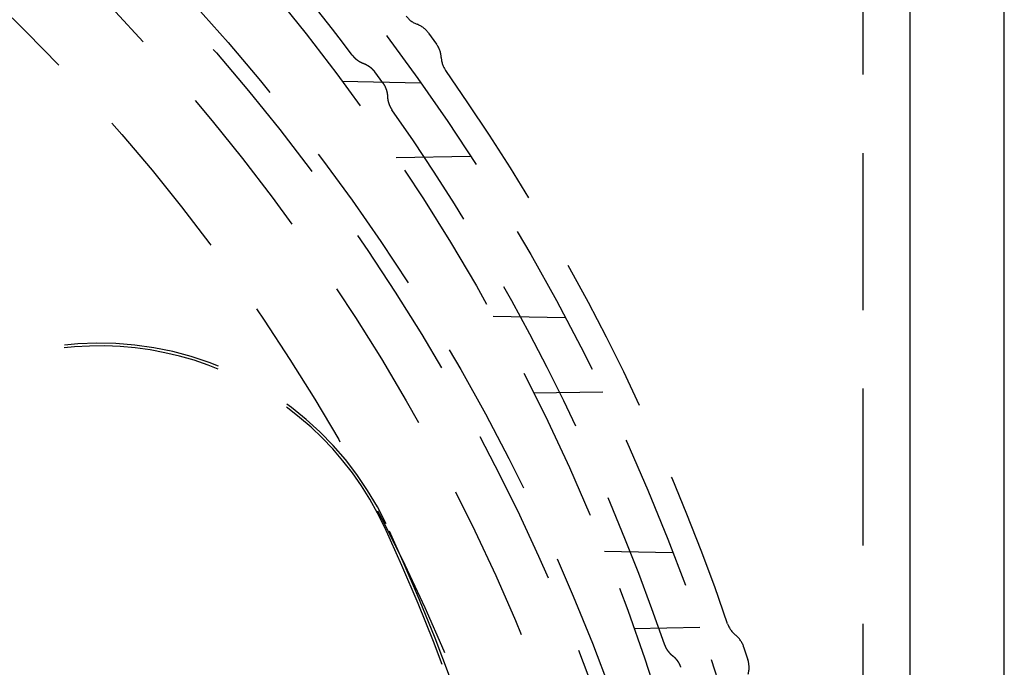
# Model space of a CAD drawing. Extents: x -75 to 75, y -200 to 350.
# Drawn here: x 44 to 75, y -101 to -81 of the extents above; entities that cross this region are included whole.
import ezdxf

# ---------------------------------------------------------------- set-up
doc = ezdxf.new("R2010")
doc.units = 0
doc.header["$LTSCALE"] = 20
doc.linetypes.add('VERDECKT', pattern=[0.375, 0.25, -0.125])
doc.layers.get('0').update_dxf_attribs({"linetype": 'CONTINUOUS'})
doc.layers.add('STEMPEL', color=3, linetype='CONTINUOUS')

# ---------------------------------------------------------------- blocks, each defined once
blk = doc.blocks.new('A$C704C2577')
at = {"color": 3, "linetype": 'CONTINUOUS'}
for p, q in [((75, -75), (75, 75)), ((72, 5), (72, 69))]:
    blk.add_line(p, q, dxfattribs=at)
at = {"color": 1, "linetype": 'VERDECKT'}
for p, q in [((70.5, 5), (70.5, 69)), ((56.66, 43.825), (56.66, 43.825)), ((56.66, 43.824), (56.915, 43.473)), ((56.915, 43.473), (56.915, 43.473)), ((55.207, 42.232), (54.952, 42.583)), ((53.913, 42.285), (56.413, 42.241)), ((55.628, 39.857), (57.997, 39.898)), ((58.717, 34.803), (61.013, 34.763)), ((60.003, 32.357), (62.212, 32.396)), ((62.266, 27.318), (64.43, 27.28)), ((63.196, 24.857), (65.303, 24.894)), ((66.699, 24.272), (66.833, 23.859)), ((66.699, 24.272), (66.699, 24.272)), ((66.833, 23.859), (66.833, 23.859))]:
    blk.add_line(p, q, dxfattribs=at)
for points in [[(56.915, 43.473, 0), (56.915, 43.473, 0), (56.915, 43.473, 0), (56.915, 43.473, 0), (56.915, 43.473, 0), (56.915, 43.473, 0), (56.915, 43.473, 0), (56.915, 43.473, 0), (56.915, 43.473, 0), (56.915, 43.473, 0), (56.915, 43.473, 0), (56.915, 43.473, 0), (56.915, 43.473, 0), (56.915, 43.473, 0), (56.915, 43.473, 0), (56.915, 43.473, 0), (56.915, 43.473, 0), (56.915, 43.473, 0), (56.915, 43.473, 0), (56.915, 43.473, 0), (56.915, 43.473, 0), (56.915, 43.473, 0), (56.915, 43.473, 0), (56.915, 43.473, 0), (56.915, 43.473, 0), (56.915, 43.473, 0), (56.915, 43.473, 0), (56.915, 43.473, 0), (56.915, 43.473, 0), (56.915, 43.473, 0), (56.915, 43.473, 0), (56.915, 43.473, 0), (56.915, 43.473, 0), (56.915, 43.473, 0), (56.915, 43.473, 0), (56.915, 43.473, 0), (56.915, 43.473, 0), (56.915, 43.473, 0), (56.915, 43.473, 0), (56.915, 43.473, 0), (56.915, 43.473, 0), (56.915, 43.473, 0), (56.915, 43.473, 0), (56.915, 43.473, 0), (56.915, 43.473, 0), (56.915, 43.473, 0), (56.915, 43.473, 0), (56.915, 43.473, 0), (56.915, 43.473, 0), (56.915, 43.473, 0), (56.915, 43.473, 0), (56.915, 43.473, 0), (56.915, 43.473, 0), (56.915, 43.473, 0), (56.915, 43.473, 0), (56.915, 43.473, 0), (56.915, 43.473, 0), (56.915, 43.473, 0), (56.915, 43.473, 0), (56.915, 43.473, 0), (56.915, 43.473, 0), (56.915, 43.473, 0), (56.915, 43.473, 0), (56.915, 43.473, 0), (56.915, 43.473, 0), (56.915, 43.473, 0), (56.915, 43.473, 0), (56.915, 43.473, 0), (56.915, 43.473, 0), (56.915, 43.473, 0), (56.915, 43.473, 0), (56.915, 43.473, 0), (56.915, 43.473, 0), (56.915, 43.473, 0), (56.915, 43.473, 0), (56.915, 43.473, 0), (56.915, 43.473, 0), (56.915, 43.473, 0), (56.915, 43.473, 0), (56.915, 43.473, 0), (56.915, 43.473, 0), (56.915, 43.473, 0), (56.915, 43.473, 0), (56.915, 43.473, 0), (56.915, 43.473, 0), (56.915, 43.473, 0), (56.915, 43.473, 0), (56.915, 43.473, 0), (56.915, 43.473, 0), (56.915, 43.473, 0), (56.915, 43.473, 0), (56.915, 43.473, 0), (56.915, 43.473, 0), (56.915, 43.473, 0), (56.915, 43.473, 0), (56.915, 43.473, 0), (56.915, 43.473, 0), (56.915, 43.473, 0), (56.915, 43.473, 0), (56.915, 43.473, 0), (56.915, 43.473, 0), (56.915, 43.474, 0), (56.915, 43.474, 0), (56.915, 43.474, 0), (56.915, 43.474, 0), (56.915, 43.474, 0), (56.915, 43.474, 0), (56.915, 43.474, 0), (56.915, 43.474, 0), (56.915, 43.474, 0), (56.915, 43.474, 0), (56.915, 43.474, 0), (56.915, 43.474, 0), (56.915, 43.474, 0), (56.915, 43.474, 0), (56.915, 43.474, 0), (56.915, 43.474, 0), (56.915, 43.474, 0), (56.915, 43.474, 0), (56.915, 43.474, 0), (56.915, 43.474, 0), (56.915, 43.474, 0), (56.915, 43.474, 0), (56.915, 43.474, 0), (56.915, 43.474, 0), (56.915, 43.474, 0), (56.915, 43.474, 0), (56.915, 43.474, 0), (56.915, 43.474, 0)], [(54.231, 43.122, 0), (54.234, 43.119, 0), (54.236, 43.117, 0), (54.238, 43.114, 0), (54.24, 43.111, 0), (54.242, 43.108, 0), (54.244, 43.105, 0), (54.247, 43.103, 0), (54.249, 43.1, 0), (54.251, 43.097, 0), (54.253, 43.095, 0), (54.255, 43.092, 0), (54.258, 43.089, 0), (54.26, 43.087, 0), (54.262, 43.084, 0), (54.264, 43.081, 0), (54.267, 43.079, 0), (54.269, 43.076, 0), (54.271, 43.073, 0), (54.274, 43.071, 0), (54.276, 43.068, 0), (54.279, 43.066, 0), (54.281, 43.063, 0), (54.283, 43.06, 0), (54.286, 43.058, 0), (54.288, 43.055, 0), (54.29, 43.053, 0), (54.293, 43.05, 0), (54.295, 43.048, 0), (54.298, 43.045, 0), (54.3, 43.043, 0), (54.303, 43.04, 0), (54.305, 43.038, 0), (54.308, 43.035, 0), (54.31, 43.033, 0), (54.313, 43.03, 0), (54.315, 43.028, 0), (54.318, 43.025, 0), (54.32, 43.023, 0), (54.323, 43.021, 0), (54.325, 43.018, 0), (54.328, 43.016, 0), (54.331, 43.013, 0), (54.333, 43.011, 0), (54.336, 43.009, 0), (54.338, 43.006, 0), (54.341, 43.004, 0), (54.344, 43.002, 0), (54.346, 42.999, 0), (54.349, 42.997, 0), (54.352, 42.995, 0), (54.354, 42.993, 0), (54.357, 42.99, 0), (54.36, 42.988, 0), (54.362, 42.986, 0), (54.365, 42.984, 0), (54.368, 42.982, 0), (54.371, 42.979, 0), (54.373, 42.977, 0), (54.376, 42.975, 0), (54.379, 42.973, 0), (54.382, 42.971, 0), (54.385, 42.969, 0), (54.388, 42.967, 0), (54.39, 42.964, 0), (54.393, 42.962, 0), (54.396, 42.96, 0), (54.399, 42.958, 0), (54.402, 42.956, 0), (54.404, 42.954, 0), (54.407, 42.952, 0), (54.41, 42.95, 0), (54.413, 42.948, 0), (54.416, 42.946, 0), (54.419, 42.944, 0), (54.422, 42.942, 0), (54.425, 42.94, 0), (54.428, 42.938, 0), (54.431, 42.936, 0), (54.434, 42.934, 0), (54.437, 42.933, 0), (54.44, 42.931, 0), (54.443, 42.929, 0), (54.446, 42.927, 0), (54.449, 42.925, 0), (54.452, 42.923, 0), (54.455, 42.922, 0), (54.458, 42.92, 0), (54.461, 42.918, 0), (54.464, 42.916, 0), (54.467, 42.914, 0), (54.47, 42.913, 0), (54.473, 42.911, 0), (54.476, 42.909, 0), (54.479, 42.907, 0), (54.482, 42.906, 0), (54.485, 42.904, 0), (54.488, 42.902, 0), (54.491, 42.901, 0), (54.495, 42.899, 0), (54.498, 42.898, 0), (54.501, 42.896, 0), (54.504, 42.894, 0), (54.507, 42.893, 0), (54.51, 42.891, 0), (54.514, 42.889, 0), (54.517, 42.888, 0), (54.52, 42.886, 0), (54.523, 42.885, 0), (54.526, 42.883, 0), (54.529, 42.882, 0), (54.533, 42.88, 0), (54.536, 42.879, 0), (54.539, 42.878, 0), (54.542, 42.876, 0), (54.545, 42.875, 0), (54.549, 42.873, 0), (54.552, 42.872, 0), (54.555, 42.871, 0), (54.559, 42.869, 0), (54.562, 42.868, 0), (54.565, 42.867, 0), (54.568, 42.865, 0), (54.572, 42.864, 0), (54.575, 42.863, 0), (54.578, 42.861, 0), (54.581, 42.86, 0), (54.585, 42.859, 0), (54.588, 42.858, 0)], [(54.588, 42.858, 0), (54.592, 42.856, 0), (54.595, 42.855, 0), (54.598, 42.854, 0), (54.602, 42.852, 0), (54.605, 42.851, 0), (54.608, 42.85, 0), (54.612, 42.849, 0), (54.615, 42.847, 0), (54.619, 42.846, 0), (54.622, 42.844, 0), (54.625, 42.843, 0), (54.629, 42.842, 0), (54.632, 42.84, 0), (54.635, 42.839, 0), (54.639, 42.837, 0), (54.642, 42.836, 0), (54.645, 42.834, 0), (54.648, 42.833, 0), (54.652, 42.831, 0), (54.655, 42.83, 0), (54.658, 42.828, 0), (54.662, 42.826, 0), (54.665, 42.825, 0), (54.668, 42.823, 0), (54.671, 42.822, 0), (54.675, 42.82, 0), (54.678, 42.818, 0), (54.681, 42.817, 0), (54.684, 42.815, 0), (54.687, 42.813, 0), (54.691, 42.812, 0), (54.694, 42.81, 0), (54.697, 42.808, 0), (54.7, 42.806, 0), (54.703, 42.804, 0), (54.706, 42.803, 0), (54.71, 42.801, 0), (54.713, 42.799, 0), (54.716, 42.797, 0), (54.719, 42.795, 0), (54.722, 42.794, 0), (54.725, 42.792, 0), (54.728, 42.79, 0), (54.731, 42.788, 0), (54.734, 42.786, 0), (54.737, 42.784, 0), (54.74, 42.782, 0), (54.744, 42.78, 0), (54.747, 42.778, 0), (54.75, 42.776, 0), (54.753, 42.774, 0), (54.756, 42.772, 0), (54.759, 42.77, 0), (54.762, 42.768, 0), (54.765, 42.766, 0), (54.768, 42.764, 0), (54.77, 42.762, 0), (54.773, 42.76, 0), (54.776, 42.758, 0), (54.779, 42.756, 0), (54.782, 42.754, 0), (54.785, 42.752, 0), (54.788, 42.749, 0), (54.791, 42.747, 0), (54.794, 42.745, 0), (54.797, 42.743, 0), (54.8, 42.741, 0), (54.802, 42.738, 0), (54.805, 42.736, 0), (54.808, 42.734, 0), (54.811, 42.732, 0), (54.814, 42.729, 0), (54.816, 42.727, 0), (54.819, 42.725, 0), (54.822, 42.722, 0), (54.825, 42.72, 0), (54.828, 42.718, 0), (54.83, 42.715, 0), (54.833, 42.713, 0), (54.836, 42.711, 0), (54.839, 42.708, 0), (54.841, 42.706, 0), (54.844, 42.704, 0), (54.846, 42.701, 0), (54.849, 42.699, 0), (54.852, 42.696, 0), (54.854, 42.694, 0), (54.857, 42.691, 0), (54.86, 42.689, 0), (54.862, 42.686, 0), (54.865, 42.684, 0), (54.867, 42.681, 0), (54.87, 42.679, 0), (54.873, 42.676, 0), (54.875, 42.674, 0), (54.878, 42.671, 0), (54.88, 42.669, 0), (54.883, 42.666, 0), (54.885, 42.663, 0), (54.888, 42.661, 0), (54.89, 42.658, 0), (54.893, 42.656, 0), (54.895, 42.653, 0), (54.898, 42.65, 0), (54.9, 42.648, 0), (54.902, 42.645, 0), (54.905, 42.642, 0), (54.907, 42.639, 0), (54.91, 42.637, 0), (54.912, 42.634, 0), (54.914, 42.631, 0), (54.916, 42.629, 0), (54.919, 42.626, 0), (54.921, 42.623, 0), (54.923, 42.62, 0), (54.926, 42.617, 0), (54.928, 42.615, 0), (54.93, 42.612, 0), (54.932, 42.609, 0), (54.935, 42.606, 0), (54.937, 42.603, 0), (54.939, 42.601, 0), (54.941, 42.598, 0), (54.944, 42.595, 0), (54.946, 42.592, 0), (54.948, 42.589, 0), (54.95, 42.586, 0), (54.952, 42.583, 0)], [(55.207, 42.232, 0), (55.209, 42.229, 0), (55.211, 42.226, 0), (55.213, 42.223, 0), (55.215, 42.221, 0), (55.218, 42.218, 0), (55.22, 42.215, 0), (55.222, 42.212, 0), (55.224, 42.209, 0), (55.226, 42.206, 0), (55.228, 42.203, 0), (55.23, 42.2, 0), (55.232, 42.197, 0), (55.233, 42.194, 0), (55.235, 42.191, 0), (55.237, 42.187, 0), (55.239, 42.184, 0), (55.241, 42.181, 0), (55.243, 42.178, 0), (55.245, 42.175, 0), (55.247, 42.172, 0), (55.248, 42.169, 0), (55.25, 42.166, 0), (55.252, 42.163, 0), (55.254, 42.16, 0), (55.256, 42.157, 0), (55.258, 42.153, 0), (55.259, 42.15, 0), (55.261, 42.147, 0), (55.263, 42.144, 0), (55.264, 42.141, 0), (55.266, 42.138, 0), (55.268, 42.134, 0), (55.269, 42.131, 0), (55.271, 42.128, 0), (55.273, 42.125, 0), (55.274, 42.121, 0), (55.276, 42.118, 0), (55.277, 42.115, 0), (55.279, 42.112, 0), (55.281, 42.108, 0), (55.282, 42.105, 0), (55.284, 42.102, 0), (55.285, 42.099, 0), (55.287, 42.095, 0), (55.288, 42.092, 0), (55.29, 42.089, 0), (55.291, 42.086, 0), (55.292, 42.082, 0), (55.294, 42.079, 0), (55.295, 42.075, 0), (55.297, 42.072, 0), (55.298, 42.069, 0), (55.299, 42.066, 0), (55.301, 42.062, 0), (55.302, 42.059, 0), (55.303, 42.056, 0), (55.305, 42.052, 0), (55.306, 42.049, 0), (55.307, 42.045, 0), (55.308, 42.042, 0), (55.31, 42.039, 0), (55.311, 42.035, 0), (55.312, 42.032, 0), (55.313, 42.028, 0), (55.314, 42.025, 0), (55.316, 42.022, 0), (55.317, 42.018, 0), (55.318, 42.015, 0), (55.319, 42.011, 0), (55.32, 42.008, 0), (55.321, 42.004, 0), (55.322, 42.001, 0), (55.323, 41.997, 0), (55.324, 41.994, 0), (55.325, 41.99, 0), (55.326, 41.987, 0), (55.327, 41.983, 0), (55.328, 41.98, 0), (55.329, 41.977, 0), (55.33, 41.973, 0), (55.331, 41.969, 0), (55.332, 41.966, 0), (55.333, 41.962, 0), (55.334, 41.959, 0), (55.334, 41.956, 0), (55.335, 41.952, 0), (55.336, 41.949, 0), (55.337, 41.945, 0), (55.338, 41.941, 0), (55.339, 41.938, 0), (55.339, 41.934, 0), (55.34, 41.931, 0), (55.341, 41.927, 0), (55.341, 41.924, 0), (55.342, 41.92, 0), (55.343, 41.917, 0), (55.343, 41.913, 0), (55.344, 41.909, 0), (55.345, 41.906, 0), (55.345, 41.902, 0), (55.346, 41.899, 0), (55.346, 41.895, 0), (55.347, 41.892, 0), (55.348, 41.888, 0), (55.348, 41.884, 0), (55.349, 41.881, 0), (55.349, 41.877, 0), (55.35, 41.874, 0), (55.35, 41.87, 0), (55.35, 41.866, 0), (55.351, 41.863, 0), (55.351, 41.859, 0), (55.352, 41.856, 0), (55.352, 41.852, 0), (55.352, 41.848, 0), (55.353, 41.845, 0), (55.353, 41.841, 0), (55.353, 41.838, 0), (55.354, 41.834, 0), (55.354, 41.83, 0), (55.354, 41.827, 0), (55.355, 41.823, 0), (55.355, 41.819, 0), (55.355, 41.816, 0), (55.355, 41.812, 0), (55.355, 41.809, 0), (55.355, 41.805, 0), (55.356, 41.801, 0)], [(55.356, 41.801, 0), (55.356, 41.798, 0), (55.356, 41.794, 0), (55.356, 41.791, 0), (55.356, 41.787, 0), (55.356, 41.784, 0), (55.357, 41.78, 0), (55.357, 41.777, 0), (55.357, 41.773, 0), (55.358, 41.77, 0), (55.358, 41.766, 0), (55.358, 41.763, 0), (55.358, 41.759, 0), (55.359, 41.755, 0), (55.359, 41.752, 0), (55.359, 41.748, 0), (55.36, 41.745, 0), (55.36, 41.741, 0), (55.361, 41.738, 0), (55.361, 41.734, 0), (55.361, 41.731, 0), (55.362, 41.727, 0), (55.362, 41.724, 0), (55.363, 41.72, 0), (55.363, 41.717, 0), (55.364, 41.713, 0), (55.364, 41.71, 0), (55.365, 41.706, 0), (55.365, 41.703, 0), (55.366, 41.7, 0), (55.367, 41.696, 0), (55.367, 41.693, 0), (55.368, 41.689, 0), (55.369, 41.686, 0), (55.369, 41.682, 0), (55.37, 41.679, 0), (55.371, 41.675, 0), (55.371, 41.672, 0), (55.372, 41.668, 0), (55.373, 41.665, 0), (55.373, 41.661, 0), (55.374, 41.658, 0), (55.375, 41.655, 0), (55.376, 41.651, 0), (55.377, 41.648, 0), (55.377, 41.644, 0), (55.378, 41.641, 0), (55.379, 41.638, 0), (55.38, 41.634, 0), (55.381, 41.631, 0), (55.382, 41.627, 0), (55.383, 41.624, 0), (55.384, 41.62, 0), (55.385, 41.617, 0), (55.386, 41.614, 0), (55.387, 41.61, 0), (55.388, 41.607, 0), (55.389, 41.604, 0), (55.39, 41.6, 0), (55.391, 41.597, 0), (55.392, 41.593, 0), (55.393, 41.59, 0), (55.394, 41.587, 0), (55.395, 41.584, 0), (55.396, 41.58, 0), (55.397, 41.577, 0), (55.398, 41.574, 0), (55.4, 41.57, 0), (55.401, 41.567, 0), (55.402, 41.563, 0), (55.403, 41.56, 0), (55.404, 41.557, 0), (55.406, 41.554, 0), (55.407, 41.55, 0), (55.408, 41.547, 0), (55.409, 41.544, 0), (55.41, 41.541, 0), (55.412, 41.537, 0), (55.413, 41.534, 0), (55.414, 41.531, 0), (55.416, 41.528, 0), (55.417, 41.524, 0), (55.419, 41.521, 0), (55.42, 41.518, 0), (55.421, 41.515, 0), (55.423, 41.511, 0), (55.424, 41.508, 0), (55.426, 41.505, 0), (55.427, 41.502, 0), (55.429, 41.499, 0), (55.43, 41.495, 0), (55.432, 41.492, 0), (55.433, 41.489, 0), (55.435, 41.486, 0), (55.436, 41.483, 0), (55.438, 41.48, 0), (55.439, 41.477, 0), (55.441, 41.473, 0), (55.443, 41.47, 0), (55.444, 41.467, 0), (55.446, 41.464, 0), (55.447, 41.461, 0), (55.449, 41.458, 0), (55.451, 41.455, 0), (55.452, 41.452, 0), (55.454, 41.449, 0), (55.456, 41.446, 0), (55.458, 41.443, 0), (55.459, 41.44, 0), (55.461, 41.437, 0), (55.463, 41.434, 0), (55.465, 41.43, 0), (55.466, 41.427, 0), (55.468, 41.424, 0), (55.47, 41.421, 0), (55.472, 41.419, 0), (55.474, 41.416, 0), (55.476, 41.413, 0), (55.477, 41.41, 0), (55.479, 41.407, 0), (55.481, 41.404, 0), (55.483, 41.401, 0), (55.485, 41.398, 0), (55.487, 41.395, 0), (55.489, 41.392, 0), (55.491, 41.389, 0), (55.493, 41.386, 0), (55.495, 41.383, 0), (55.497, 41.38, 0)], [(64.172, 24.354, 0), (64.173, 24.351, 0), (64.174, 24.348, 0), (64.176, 24.345, 0), (64.177, 24.341, 0), (64.178, 24.338, 0), (64.179, 24.335, 0), (64.18, 24.331, 0), (64.182, 24.328, 0), (64.183, 24.325, 0), (64.184, 24.322, 0), (64.186, 24.318, 0), (64.187, 24.315, 0), (64.188, 24.312, 0), (64.189, 24.308, 0), (64.191, 24.305, 0), (64.192, 24.302, 0), (64.194, 24.299, 0), (64.195, 24.296, 0), (64.196, 24.292, 0), (64.198, 24.289, 0), (64.199, 24.286, 0), (64.201, 24.283, 0), (64.202, 24.28, 0), (64.204, 24.276, 0), (64.205, 24.273, 0), (64.207, 24.27, 0), (64.208, 24.267, 0), (64.21, 24.264, 0), (64.211, 24.261, 0), (64.213, 24.258, 0), (64.214, 24.254, 0), (64.216, 24.251, 0), (64.218, 24.248, 0), (64.219, 24.245, 0), (64.221, 24.242, 0), (64.223, 24.239, 0), (64.224, 24.236, 0), (64.226, 24.233, 0), (64.228, 24.23, 0), (64.229, 24.227, 0), (64.231, 24.224, 0), (64.233, 24.22, 0), (64.234, 24.217, 0), (64.236, 24.214, 0), (64.238, 24.211, 0), (64.24, 24.208, 0), (64.242, 24.205, 0), (64.243, 24.202, 0), (64.245, 24.199, 0), (64.247, 24.196, 0), (64.249, 24.193, 0), (64.251, 24.19, 0), (64.253, 24.187, 0), (64.255, 24.184, 0), (64.257, 24.181, 0), (64.258, 24.179, 0), (64.26, 24.176, 0), (64.262, 24.173, 0), (64.264, 24.17, 0), (64.266, 24.167, 0), (64.268, 24.164, 0), (64.27, 24.161, 0), (64.272, 24.158, 0), (64.274, 24.155, 0), (64.276, 24.152, 0), (64.278, 24.15, 0), (64.281, 24.147, 0), (64.283, 24.144, 0), (64.285, 24.141, 0), (64.287, 24.138, 0), (64.289, 24.136, 0), (64.291, 24.133, 0), (64.293, 24.13, 0), (64.295, 24.127, 0), (64.298, 24.124, 0), (64.3, 24.122, 0), (64.302, 24.119, 0), (64.304, 24.116, 0), (64.306, 24.113, 0), (64.309, 24.111, 0), (64.311, 24.108, 0), (64.313, 24.105, 0), (64.315, 24.103, 0), (64.318, 24.1, 0), (64.32, 24.097, 0), (64.322, 24.095, 0), (64.325, 24.092, 0), (64.327, 24.089, 0), (64.329, 24.087, 0), (64.332, 24.084, 0), (64.334, 24.081, 0), (64.336, 24.079, 0), (64.339, 24.076, 0), (64.341, 24.074, 0), (64.344, 24.071, 0), (64.346, 24.069, 0), (64.349, 24.066, 0), (64.351, 24.064, 0), (64.353, 24.061, 0), (64.356, 24.058, 0), (64.358, 24.056, 0), (64.361, 24.053, 0), (64.363, 24.051, 0), (64.366, 24.049, 0), (64.368, 24.046, 0), (64.371, 24.044, 0), (64.374, 24.041, 0), (64.376, 24.039, 0), (64.379, 24.036, 0), (64.381, 24.034, 0), (64.384, 24.032, 0), (64.386, 24.029, 0), (64.389, 24.027, 0), (64.392, 24.024, 0), (64.394, 24.022, 0), (64.397, 24.02, 0), (64.4, 24.017, 0), (64.402, 24.015, 0), (64.405, 24.013, 0), (64.408, 24.011, 0), (64.41, 24.008, 0), (64.413, 24.006, 0), (64.416, 24.004, 0), (64.418, 24.002, 0), (64.421, 23.999, 0), (64.424, 23.997, 0), (64.427, 23.995, 0), (64.43, 23.993, 0)], [(64.43, 23.993, 0), (64.432, 23.99, 0), (64.435, 23.988, 0), (64.438, 23.986, 0), (64.441, 23.984, 0), (64.444, 23.981, 0), (64.447, 23.979, 0), (64.449, 23.977, 0), (64.452, 23.974, 0), (64.455, 23.972, 0), (64.458, 23.97, 0), (64.46, 23.967, 0), (64.463, 23.965, 0), (64.466, 23.962, 0), (64.469, 23.96, 0), (64.471, 23.958, 0), (64.474, 23.955, 0), (64.477, 23.953, 0), (64.479, 23.95, 0), (64.482, 23.948, 0), (64.484, 23.945, 0), (64.487, 23.943, 0), (64.49, 23.94, 0), (64.492, 23.938, 0), (64.495, 23.935, 0), (64.498, 23.933, 0), (64.5, 23.93, 0), (64.503, 23.927, 0), (64.505, 23.925, 0), (64.508, 23.922, 0), (64.51, 23.92, 0), (64.513, 23.917, 0), (64.515, 23.915, 0), (64.518, 23.912, 0), (64.52, 23.909, 0), (64.523, 23.907, 0), (64.525, 23.904, 0), (64.528, 23.901, 0), (64.53, 23.899, 0), (64.532, 23.896, 0), (64.535, 23.893, 0), (64.537, 23.89, 0), (64.54, 23.888, 0), (64.542, 23.885, 0), (64.544, 23.882, 0), (64.547, 23.879, 0), (64.549, 23.877, 0), (64.551, 23.874, 0), (64.553, 23.871, 0), (64.556, 23.868, 0), (64.558, 23.865, 0), (64.56, 23.863, 0), (64.562, 23.86, 0), (64.565, 23.857, 0), (64.567, 23.854, 0), (64.569, 23.851, 0), (64.571, 23.848, 0), (64.573, 23.845, 0), (64.576, 23.843, 0), (64.578, 23.84, 0), (64.58, 23.837, 0), (64.582, 23.834, 0), (64.584, 23.831, 0), (64.586, 23.828, 0), (64.588, 23.825, 0), (64.59, 23.822, 0), (64.592, 23.819, 0), (64.594, 23.816, 0), (64.597, 23.813, 0), (64.599, 23.81, 0), (64.6, 23.807, 0), (64.603, 23.804, 0), (64.605, 23.801, 0), (64.606, 23.798, 0), (64.608, 23.795, 0), (64.61, 23.792, 0), (64.612, 23.789, 0), (64.614, 23.786, 0), (64.616, 23.783, 0), (64.618, 23.78, 0), (64.62, 23.776, 0), (64.621, 23.773, 0), (64.623, 23.77, 0), (64.625, 23.767, 0), (64.627, 23.764, 0), (64.629, 23.761, 0), (64.63, 23.758, 0), (64.632, 23.755, 0), (64.634, 23.751, 0), (64.636, 23.748, 0), (64.637, 23.745, 0), (64.639, 23.742, 0), (64.641, 23.739, 0), (64.642, 23.735, 0), (64.644, 23.732, 0), (64.646, 23.729, 0), (64.647, 23.726, 0), (64.649, 23.723, 0), (64.65, 23.719, 0), (64.652, 23.716, 0), (64.654, 23.713, 0), (64.655, 23.71, 0), (64.657, 23.706, 0), (64.658, 23.703, 0), (64.66, 23.7, 0), (64.661, 23.697, 0), (64.663, 23.693, 0), (64.664, 23.69, 0), (64.665, 23.687, 0), (64.667, 23.683, 0), (64.668, 23.68, 0), (64.67, 23.677, 0), (64.671, 23.673, 0), (64.672, 23.67, 0), (64.674, 23.667, 0), (64.675, 23.663, 0), (64.676, 23.66, 0), (64.678, 23.657, 0), (64.679, 23.653, 0), (64.68, 23.65, 0), (64.681, 23.646, 0), (64.683, 23.643, 0), (64.684, 23.64, 0), (64.685, 23.636, 0), (64.686, 23.633, 0), (64.688, 23.63, 0), (64.689, 23.626, 0), (64.69, 23.623, 0), (64.691, 23.619, 0)], [(66.833, 23.859, 0), (66.833, 23.859, 0), (66.833, 23.859, 0), (66.833, 23.859, 0), (66.833, 23.859, 0), (66.833, 23.859, 0), (66.833, 23.859, 0), (66.833, 23.859, 0), (66.833, 23.859, 0), (66.833, 23.859, 0), (66.833, 23.859, 0), (66.833, 23.859, 0), (66.833, 23.859, 0), (66.833, 23.859, 0), (66.833, 23.859, 0), (66.833, 23.859, 0), (66.833, 23.859, 0), (66.833, 23.859, 0), (66.833, 23.859, 0), (66.833, 23.859, 0), (66.833, 23.859, 0), (66.833, 23.859, 0), (66.833, 23.859, 0), (66.833, 23.859, 0), (66.833, 23.859, 0), (66.833, 23.859, 0), (66.833, 23.859, 0), (66.833, 23.859, 0), (66.833, 23.859, 0), (66.833, 23.859, 0), (66.833, 23.859, 0), (66.833, 23.859, 0), (66.833, 23.859, 0), (66.833, 23.859, 0), (66.833, 23.859, 0), (66.833, 23.859, 0), (66.833, 23.859, 0), (66.833, 23.859, 0), (66.833, 23.859, 0), (66.833, 23.859, 0), (66.833, 23.859, 0), (66.833, 23.859, 0), (66.833, 23.859, 0), (66.833, 23.859, 0), (66.833, 23.859, 0), (66.833, 23.859, 0), (66.833, 23.859, 0), (66.833, 23.859, 0), (66.833, 23.859, 0), (66.833, 23.859, 0), (66.833, 23.859, 0), (66.833, 23.859, 0), (66.833, 23.859, 0), (66.833, 23.859, 0), (66.833, 23.859, 0), (66.833, 23.859, 0), (66.833, 23.859, 0), (66.833, 23.859, 0), (66.833, 23.859, 0), (66.833, 23.859, 0), (66.833, 23.859, 0), (66.833, 23.859, 0), (66.833, 23.859, 0), (66.833, 23.859, 0), (66.833, 23.859, 0), (66.833, 23.859, 0), (66.833, 23.859, 0), (66.833, 23.859, 0), (66.833, 23.859, 0), (66.833, 23.859, 0), (66.833, 23.859, 0), (66.833, 23.859, 0), (66.833, 23.859, 0), (66.833, 23.859, 0), (66.833, 23.859, 0), (66.833, 23.859, 0), (66.833, 23.859, 0), (66.833, 23.859, 0), (66.833, 23.859, 0), (66.833, 23.859, 0), (66.833, 23.859, 0), (66.833, 23.859, 0), (66.833, 23.859, 0), (66.833, 23.859, 0), (66.833, 23.859, 0), (66.833, 23.859, 0), (66.833, 23.859, 0), (66.833, 23.859, 0), (66.833, 23.859, 0), (66.833, 23.859, 0), (66.833, 23.859, 0), (66.833, 23.859, 0), (66.833, 23.859, 0), (66.833, 23.859, 0), (66.833, 23.859, 0), (66.833, 23.859, 0), (66.833, 23.859, 0), (66.833, 23.859, 0), (66.833, 23.859, 0), (66.833, 23.859, 0), (66.833, 23.859, 0), (66.833, 23.859, 0), (66.833, 23.859, 0), (66.833, 23.859, 0), (66.833, 23.859, 0), (66.833, 23.859, 0), (66.833, 23.859, 0), (66.833, 23.859, 0), (66.833, 23.859, 0), (66.833, 23.859, 0), (66.833, 23.859, 0), (66.833, 23.859, 0), (66.833, 23.859, 0), (66.833, 23.859, 0), (66.833, 23.859, 0), (66.833, 23.859, 0), (66.833, 23.859, 0), (66.833, 23.859, 0), (66.833, 23.859, 0), (66.833, 23.859, 0), (66.833, 23.859, 0), (66.833, 23.859, 0), (66.833, 23.859, 0), (66.833, 23.859, 0), (66.833, 23.859, 0), (66.833, 23.859, 0), (66.833, 23.859, 0), (66.833, 23.859, 0), (66.833, 23.859, 0)]]:
    blk.add_polyline3d(points, dxfattribs=at)
for centre, radius in [((-0.045, 2.357), 69.125), ((-0.045, 2.357), 67.125), ((0, 0), 66.5), ((0, 0), 66), ((0, 0), 64.5), ((0, 0), 62.021)]:
    blk.add_circle(centre, radius, dxfattribs=at)
for centre, radius, start, end in [((-0.045, 2.357), 67.881, 36.90864, 43.87821), ((56.586, 44.848), 0.8, 216.8811, 249.0161), ((56.013, 43.354), 0.8, 36, 69.0161), ((56.268, 43.003), 0.8, 2.9839, 36), ((57.866, 43.086), 0.8, 182.9839, 215.1189), ((-0.045, 2.357), 70, 18.88113, 35.11887), ((-0.045, 2.357), 67.881, 18.90864, 35.09136), ((46.202, 23.856), 10.087, 25.4275, 135), ((46.202, 23.856), 10, 24.9319, 114.7634), ((-0.045, 2.357), 61.087, 154.98628, 25.01372), ((-0.045, 2.357), 61, 155.06813, 24.93187), ((66.945, 25.268), 0.8, 198.8811, 231.0161), ((65.938, 24.025), 0.8, 18, 51.0161), ((66.072, 23.612), 0.8, 344.9839, 18)]:
    blk.add_arc(centre, radius, start, end, dxfattribs=at)

msp = doc.modelspace()

# ---------------------------------------------------------------- block references
at = {"layer": 'STEMPEL'}
msp.add_blockref('A$C704C2577', (0, -125), dxfattribs=at)

doc.saveas('drawing.dxf')
